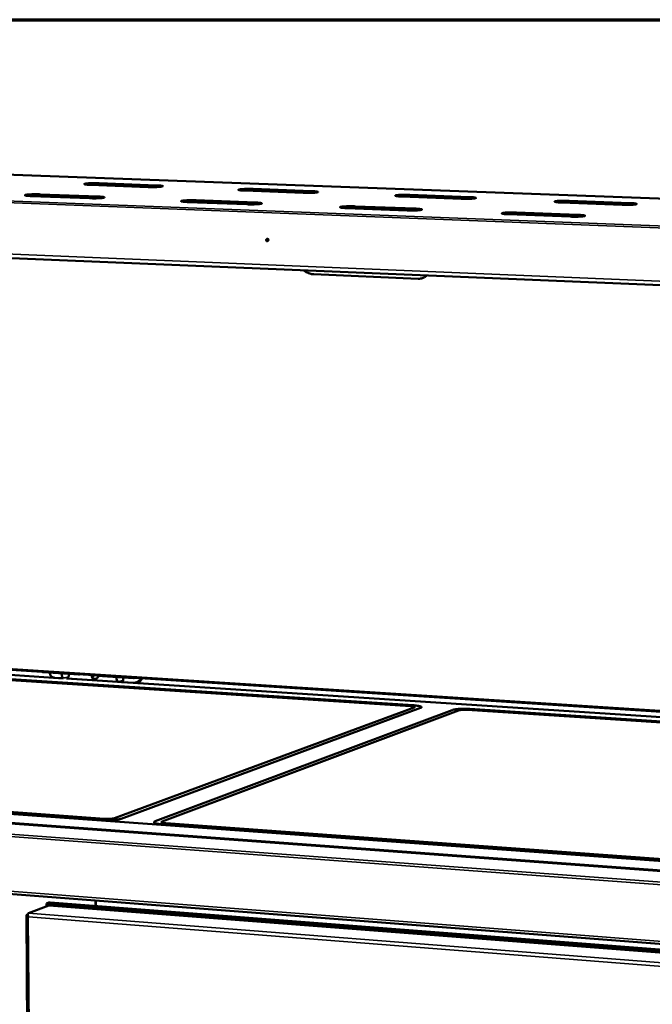
# Model space of a CAD drawing. Units: millimetres. Extents: x 65 to 5850, y 100 to 4100.
# Drawn here: x 4875 to 5196, y 3601 to 4100 of the extents above; entities that cross this region are included whole.
import ezdxf

# ---------------------------------------------------------------- set-up
doc = ezdxf.new("R2010")
doc.units = ezdxf.units.MM
doc.header["$LTSCALE"] = 20
for name, color, linetype, lineweight in [('Border (ISO)', 7, 'Continuous', 70), ('Visible (ISO)', 7, 'Continuous', 50), ('Visible Narrow (ISO)', 7, 'Continuous', 35)]:
    doc.layers.add(name, color=color, linetype=linetype, lineweight=lineweight)

# ---------------------------------------------------------------- blocks, each defined once
blk = doc.blocks.new('Borders Default Border')
at = {"layer": 'Border (ISO)', "flags": 128}
blk.add_lwpolyline([(5, 5), (5, 205), (292, 205), (292, 5), (5, 5)], dxfattribs=at)

msp = doc.modelspace()

# ---------------------------------------------------------------- linework, layer by layer
at = {"layer": 'Visible (ISO)'}
for p, q in [((5460.79, 3999.57), (4681.01, 4028.48)), ((4940.13, 4015.15), (4910.94, 4016.24)), ((4915.37, 4017.08), (4944.51, 4015.99)), ((4944.51, 4015.27), (4915.38, 4016.37)), ((4910.4, 4009.45), (4880.82, 4010.58)), ((4885.4, 4011.44), (4914.92, 4010.31)), ((4914.93, 4009.59), (4885.4, 4010.72)), ((5018.89, 4012.2), (4989.2, 4013.31)), ((4993.48, 4014.16), (5023.11, 4013.05)), ((5023.11, 4012.33), (4993.48, 4013.44)), ((5099.01, 4009.2), (5068.8, 4010.33)), ((5103.06, 4009.34), (5072.91, 4010.47)), ((5072.92, 4011.19), (5103.06, 4010.06)), ((4990.24, 4006.4), (4960.14, 4007.55)), ((4964.56, 4008.42), (4994.6, 4007.28)), ((4994.6, 4006.55), (4964.56, 4007.69)), ((5071.47, 4003.29), (5040.84, 4004.46)), ((5045.1, 4005.35), (5075.66, 4004.19)), ((5075.66, 4003.45), (5045.1, 4004.62)), ((5180.52, 4006.14), (5149.79, 4007.29)), ((5153.73, 4008.17), (5184.4, 4007.02)), ((5184.39, 4006.29), (5153.73, 4007.44)), ((5154.15, 4000.13), (5122.98, 4001.32)), ((5158.16, 4000.3), (5127.05, 4001.49)), ((5127.06, 4002.23), (5158.16, 4001.05)), ((4610.45, 3990.01), (5307.94, 3960.93)), ((5077.11, 3968.67), (5024.17, 3970.88)), ((5455.89, 3732.57), (4711.09, 3780.64)), ((4722.2, 3777.35), (4897.14, 3766.01)), ((5074.51, 3752.37), (4733.55, 3774.56)), ((4732.03, 3774.11), (5073.2, 3751.89)), ((5073.2, 3751.88), (4732.03, 3774.1)), ((4905.16, 3767.91), (4886.77, 3769.1)), ((4890.7, 3767.53), (4890.94, 3767.04)), ((4897.07, 3766.07), (4892.72, 3766.35)), ((4896.26, 3768.48), (4896.61, 3766.85)), ((4898.78, 3765.9), (5267.4, 3742)), ((4924.72, 3764.27), (4899.15, 3765.93)), ((4899.76, 3768.26), (4899.91, 3767.56)), ((4932.9, 3766.12), (4914.39, 3767.31)), ((4923.91, 3766.7), (4924.26, 3765.06)), ((4927.42, 3766.47), (4927.57, 3765.76)), ((4936.95, 3765.77), (4937.05, 3766.06)), ((4932.65, 3763.76), (4926.8, 3764.14)), ((5075.09, 3751.2), (4923.14, 3695.1)), ((4926.58, 3694.85), (5078.29, 3750.99)), ((5078.29, 3750.98), (4926.58, 3694.84)), ((5094.33, 3749.95), (4943.83, 3693.6)), ((4947.29, 3693.35), (5097.54, 3749.74)), ((5097.54, 3749.73), (4947.29, 3693.34)), ((5078.8, 3751.38), (5078.8, 3751.39)), ((5445.9, 3727.61), (5102.05, 3750.01)), ((5102.05, 3750.01), (5445.91, 3727.62)), ((5446.96, 3728.14), (5103.34, 3750.5)), ((5363.9, 3661.43), (4519.73, 3722.68)), ((4550.27, 3720.75), (4916.56, 3694.19)), ((4916.56, 3694.18), (4550.27, 3720.74)), ((4918.13, 3694.77), (4552.08, 3721.28)), ((4943.17, 3693.07), (4943.17, 3693.08)), ((5348.46, 3662.86), (4947.66, 3691.93)), ((4947.66, 3691.93), (5348.46, 3662.87)), ((5349.71, 3663.5), (4949.2, 3692.52)), ((4551.49, 3681.23), (5300.38, 3623.57)), ((4879.47, 3646.86), (4889.91, 3650.9)), ((4889.92, 3652.33), (4888.64, 3651.84)), ((4888.65, 3650.41), (4888.64, 3651.84)), ((4888.64, 3651.84), (5323.37, 3618.21)), ((4889.98, 3650.91), (4889.91, 3650.9)), ((4889.98, 3650.91), (5321.63, 3617.47)), ((4890.53, 3652.4), (5324.67, 3618.85)), ((4913.52, 3653.35), (4913.54, 3650.62)), ((4913.67, 3650.61), (4913.66, 3653.34)), ((4878.55, 3645.88), (4881.76, 3171.99)), ((4878.69, 3646.06), (4879.22, 3646.27)), ((4879.53, 3645.05), (4879.43, 3644.95))]:
    msp.add_line(p, q, dxfattribs=at)
at = {"layer": 'Visible (ISO)', "flags": 128}
for points in [[(4910.94, 4016.24, -0.004161), (4910.29, 4016.27, -0.007371), (4909.92, 4016.29, -0.000296), (4909.12, 4016.36, -0.003498), (4909.06, 4016.36, -0.00841), (4908.84, 4016.39, -0.004269), (4908.4, 4016.45, -0.019887), (4908.22, 4016.48, -0.016171), (4907.99, 4016.54, -0.071533), (4907.86, 4016.6, -0.216182), (4907.83, 4016.64, -0.249402), (4907.85, 4016.69, -0.093686), (4907.94, 4016.75, -0.027189), (4908.12, 4016.8, -0.023874), (4908.32, 4016.84, -0.004327), (4908.74, 4016.91, -0.009428), (4908.93, 4016.93, -0.003634), (4909.42, 4016.98, -0.005223), (4909.76, 4017.01, -0.002902), (4910.31, 4017.04, -0.003544), (4910.76, 4017.06, -0.002489), (4911.35, 4017.09, -0.002769), (4911.87, 4017.1, -0.002329), (4912.48, 4017.11, -0.002417), (4913.06, 4017.11, -0.002385), (4913.1, 4017.11, -0.000099), (4914.24, 4017.11, -0.004909), (4914.62, 4017.1, -0.002446), (4915.37, 4017.08)], [(4915.38, 4016.37, 0.002408), (4914.64, 4016.39, 0.004835), (4914.27, 4016.39, 0.000096), (4913.15, 4016.4, 0.00235), (4913.1, 4016.4, 0.002368), (4912.53, 4016.4, 0.002291), (4911.94, 4016.39, 0.002688), (4911.89, 4016.39, 0.000126), (4910.84, 4016.35, 0.005702), (4910.52, 4016.34, 0.00276), (4909.85, 4016.3)], [(4944.51, 4015.99, -0.004102), (4945.17, 4015.96, -0.007284), (4945.54, 4015.94, -0.000287), (4946.34, 4015.87, -0.00347), (4946.41, 4015.87, -0.008189), (4946.63, 4015.84, -0.004262), (4947.07, 4015.78, -0.019015), (4947.25, 4015.75, -0.0141), (4947.5, 4015.69, -0.066958), (4947.63, 4015.63, -0.204189), (4947.66, 4015.59, -0.254596), (4947.65, 4015.54, -0.101731), (4947.56, 4015.49, -0.031571), (4947.41, 4015.43, -0.025242), (4947.2, 4015.39, -0.004371), (4946.78, 4015.32, -0.009776), (4946.59, 4015.3, -0.00369), (4946.11, 4015.25, -0.005356), (4945.77, 4015.22, -0.002942), (4945.22, 4015.19, -0.003608), (4944.77, 4015.17, -0.002515), (4944.18, 4015.14, -0.002805), (4943.65, 4015.13, -0.002345), (4943.05, 4015.12, -0.002439), (4942.47, 4015.11, -0.002394), (4942.42, 4015.11, -0.0001), (4941.27, 4015.12, -0.004925), (4940.89, 4015.13, -0.002456), (4940.13, 4015.15)], [(4945.66, 4015.22, 0.001791), (4945.38, 4015.23, 0.001791), (4945.11, 4015.25, 0.001933), (4944.81, 4015.26, 0.001933), (4944.51, 4015.27)], [(4989.2, 4013.31, -0.004062), (4988.53, 4013.34, -0.007226), (4988.16, 4013.36, -0.000281), (4987.34, 4013.43, -0.003457), (4987.27, 4013.43, -0.008001), (4987.04, 4013.46, -0.004271), (4986.59, 4013.52, -0.018257), (4986.41, 4013.55, -0.012436), (4986.15, 4013.62, -0.063022), (4986.01, 4013.68, -0.192286), (4985.97, 4013.72, -0.256865), (4985.98, 4013.76, -0.110539), (4986.06, 4013.82, -0.036472), (4986.21, 4013.87, -0.026715), (4986.41, 4013.92, -0.004426), (4986.83, 4013.99, -0.010155), (4987.02, 4014.01, -0.003746), (4987.5, 4014.06, -0.0055), (4987.83, 4014.09, -0.002981), (4988.38, 4014.12, -0.003678), (4988.82, 4014.14, -0.002537), (4989.41, 4014.17, -0.002842), (4989.94, 4014.18, -0.002356), (4990.55, 4014.19, -0.002459), (4991.13, 4014.2, -0.002392), (4991.18, 4014.2, -0.000099), (4992.33, 4014.19, -0.004914), (4992.71, 4014.18, -0.002455), (4993.48, 4014.16)], [(4880.82, 4010.58, -0.004284), (4880.15, 4010.61, -0.00757), (4879.78, 4010.63, -0.000313), (4878.98, 4010.7, -0.003585), (4878.91, 4010.7, -0.008743), (4878.69, 4010.73, -0.004366), (4878.25, 4010.79, -0.020936), (4878.06, 4010.83, -0.018291), (4877.84, 4010.89, -0.076183), (4877.72, 4010.95, -0.22258), (4877.69, 4010.99, -0.241661), (4877.71, 4011.03, -0.08898), (4877.81, 4011.1, -0.024654), (4878, 4011.15, -0.023272), (4878.2, 4011.2, -0.004403), (4878.63, 4011.26, -0.009341), (4878.84, 4011.29, -0.003664), (4879.33, 4011.34, -0.005222), (4879.68, 4011.36, -0.00293), (4880.24, 4011.4, -0.003564), (4880.7, 4011.42, -0.00252), (4881.3, 4011.45, -0.002796), (4881.84, 4011.46, -0.002366), (4882.45, 4011.47, -0.002449), (4883.04, 4011.48, -0.002429), (4883.09, 4011.48, -0.000102), (4884.25, 4011.47, -0.005003), (4884.63, 4011.46, -0.002491), (4885.4, 4011.44)], [(4885.4, 4010.72, 0.002511), (4884.63, 4010.74, 0.005041), (4884.25, 4010.75, 0.000104), (4883.08, 4010.75, 0.002447), (4883.03, 4010.75, 0.002472), (4882.44, 4010.75, 0.002385), (4881.82, 4010.74, 0.002831), (4881.77, 4010.74, 0.000141), (4880.68, 4010.7, 0.006028), (4880.35, 4010.68, 0.002911), (4879.66, 4010.64)], [(4914.92, 4010.31, -0.004222), (4915.59, 4010.29, -0.00748), (4915.97, 4010.26, -0.000304), (4916.77, 4010.2, -0.003556), (4916.84, 4010.19, -0.008508), (4917.07, 4010.16, -0.00436), (4917.51, 4010.1, -0.019993), (4917.7, 4010.07, -0.015914), (4917.94, 4010, -0.071142), (4918.07, 4009.94, -0.211085), (4918.1, 4009.9, -0.248237), (4918.08, 4009.86, -0.096464), (4917.99, 4009.79, -0.02864), (4917.81, 4009.74, -0.024605), (4917.61, 4009.69, -0.00445), (4917.18, 4009.63, -0.009688), (4916.98, 4009.6, -0.003722), (4916.49, 4009.55, -0.005355), (4916.14, 4009.52, -0.002971), (4915.58, 4009.49, -0.003629), (4915.12, 4009.46, -0.002546), (4914.52, 4009.44, -0.002833), (4913.98, 4009.42, -0.002382), (4913.36, 4009.41, -0.002472), (4912.77, 4009.41, -0.002439), (4912.72, 4009.41, -0.000103), (4911.56, 4009.42, -0.005019), (4911.17, 4009.42, -0.002502), (4910.4, 4009.45)], [(4916.15, 4009.52, 0.001941), (4915.85, 4009.54, 0.001941), (4915.56, 4009.56, 0.002108), (4915.24, 4009.58, 0.002108), (4914.93, 4009.59)], [(4993.48, 4013.44, 0.002398), (4992.73, 4013.46, 0.004804), (4992.36, 4013.47, 0.000095), (4991.24, 4013.48, 0.002341), (4991.19, 4013.48, 0.002384), (4990.63, 4013.48, 0.002298), (4990.04, 4013.47, 0.002721), (4989.99, 4013.46, 0.000129), (4988.94, 4013.43, 0.005778), (4988.62, 4013.42, 0.002794), (4987.96, 4013.38)], [(5023.11, 4013.05, -0.004005), (5023.78, 4013.02, -0.007142), (5024.16, 4013, -0.000273), (5024.98, 4012.94, -0.003427), (5025.05, 4012.93, -0.007794), (5025.29, 4012.9, -0.004256), (5025.74, 4012.84, -0.017475), (5025.91, 4012.81, -0.010893), (5026.19, 4012.75, -0.059182), (5026.35, 4012.69, -0.179472), (5026.38, 4012.64, -0.257466), (5026.38, 4012.6, -0.12065), (5026.31, 4012.54, -0.042407), (5026.17, 4012.49, -0.028308), (5025.96, 4012.44, -0.004489), (5025.55, 4012.37, -0.010547), (5025.37, 4012.35, -0.003803), (5024.89, 4012.3, -0.005644), (5024.56, 4012.27, -0.003022), (5024.01, 4012.24, -0.003746), (5023.57, 4012.21, -0.002564), (5022.98, 4012.19, -0.00288), (5022.45, 4012.18, -0.002372), (5021.84, 4012.16, -0.002481), (5021.26, 4012.16, -0.002402), (5021.21, 4012.16, -0.0001), (5020.05, 4012.17, -0.00493), (5019.66, 4012.17, -0.002464), (5018.89, 4012.2)], [(5024.41, 4012.26, 0.00201), (5024.1, 4012.28, 0.00201), (5023.79, 4012.3, 0.002188), (5023.45, 4012.32, 0.002188), (5023.11, 4012.33)], [(5068.8, 4010.33, -0.003965), (5068.12, 4010.36, -0.007084), (5067.74, 4010.38, -0.000267), (5066.9, 4010.45, -0.003413), (5066.83, 4010.45, -0.007616), (5066.58, 4010.48, -0.004256), (5066.13, 4010.54, -0.016792), (5065.95, 4010.57, -0.009666), (5065.66, 4010.64, -0.055836), (5065.5, 4010.7, -0.166987), (5065.45, 4010.74, -0.254873), (5065.46, 4010.79, -0.131636), (5065.52, 4010.85, -0.049007), (5065.64, 4010.9, -0.030021), (5065.85, 4010.95, -0.004575), (5066.26, 4011.02, -0.010973), (5066.44, 4011.04, -0.003859), (5066.92, 4011.09, -0.005801), (5067.24, 4011.12, -0.003062), (5067.79, 4011.15, -0.00382), (5068.23, 4011.17, -0.002587), (5068.82, 4011.2, -0.002919), (5069.35, 4011.21, -0.002383), (5069.96, 4011.22, -0.002501), (5070.54, 4011.23, -0.0024), (5070.59, 4011.23, -0.0001), (5071.75, 4011.22, -0.00492), (5072.14, 4011.22, -0.002463), (5072.92, 4011.19)], [(5072.91, 4010.47, 0.002385), (5072.17, 4010.49, 0.004768), (5071.79, 4010.5, 0.000094), (5070.67, 4010.51, 0.002329), (5070.63, 4010.51, 0.002398), (5070.06, 4010.5, 0.002302), (5069.47, 4010.49, 0.00275), (5069.42, 4010.49, 0.000132), (5068.38, 4010.46, 0.005845), (5068.06, 4010.44, 0.002823), (5067.41, 4010.4)], [(5103.06, 4010.06, -0.003909), (5103.75, 4010.04, -0.007001), (5104.13, 4010.01, -0.000259), (5104.98, 4009.95, -0.003382), (5105.05, 4009.94, -0.007422), (5105.31, 4009.91, -0.004234), (5105.76, 4009.85, -0.016092), (5105.93, 4009.82, -0.008546), (5106.24, 4009.75, -0.052549), (5106.42, 4009.69, -0.153794), (5106.46, 4009.65, -0.250045), (5106.46, 4009.6, -0.14405), (5106.41, 4009.54, -0.056893), (5106.3, 4009.49, -0.031872), (5106.09, 4009.44, -0.004684), (5105.68, 4009.37, -0.011415), (5105.51, 4009.35, -0.003916), (5105.03, 4009.3, -0.005959), (5104.71, 4009.27, -0.003104), (5104.16, 4009.23, -0.003893), (5103.72, 4009.21, -0.002614), (5103.13, 4009.19, -0.002958), (5102.6, 4009.17, -0.0024), (5101.99, 4009.16, -0.002525), (5101.4, 4009.16, -0.002409), (5101.35, 4009.16, -0.000101), (5100.18, 4009.16, -0.004935), (5099.79, 4009.17, -0.002473), (5099.01, 4009.2)], [(5104.52, 4009.26, 0.002225), (5104.17, 4009.28, 0.002225), (5103.82, 4009.3, 0.002442), (5103.44, 4009.32, 0.002442), (5103.06, 4009.34)], [(4960.14, 4007.55, -0.00418), (4959.46, 4007.57, -0.007419), (4959.08, 4007.6, -0.000297), (4958.26, 4007.67, -0.003543), (4958.19, 4007.67, -0.008308), (4957.95, 4007.7, -0.004371), (4957.5, 4007.76, -0.019177), (4957.32, 4007.8, -0.014005), (4957.06, 4007.86, -0.066825), (4956.92, 4007.92, -0.199492), (4956.89, 4007.97, -0.252018), (4956.9, 4008.01, -0.104657), (4956.99, 4008.07, -0.033102), (4957.15, 4008.13, -0.026042), (4957.36, 4008.18, -0.004506), (4957.78, 4008.24, -0.010065), (4957.97, 4008.27, -0.00378), (4958.47, 4008.32, -0.005501), (4958.81, 4008.35, -0.003011), (4959.37, 4008.38, -0.0037), (4959.83, 4008.41, -0.00257), (4960.43, 4008.43, -0.002871), (4960.97, 4008.45, -0.002393), (4961.58, 4008.46, -0.002492), (4962.17, 4008.46, -0.002437), (4962.22, 4008.46, -0.000103), (4963.39, 4008.45, -0.005009), (4963.78, 4008.45, -0.0025), (4964.56, 4008.42)], [(4964.56, 4007.69, 0.002501), (4963.78, 4007.72, 0.00501), (4963.4, 4007.72, 0.000103), (4962.23, 4007.73, 0.002438), (4962.18, 4007.73, 0.002491), (4961.59, 4007.73, 0.002393), (4960.97, 4007.72, 0.002867), (4960.92, 4007.71, 0.000144), (4959.84, 4007.68, 0.006113), (4959.51, 4007.66, 0.002949), (4958.82, 4007.62)], [(4994.6, 4007.28, -0.00412), (4995.28, 4007.25, -0.00733), (4995.66, 4007.23, -0.000289), (4996.49, 4007.16, -0.003513), (4996.56, 4007.15, -0.008087), (4996.8, 4007.12, -0.004357), (4997.26, 4007.06, -0.018334), (4997.44, 4007.03, -0.01223), (4997.71, 4006.96, -0.062628), (4997.86, 4006.9, -0.186863), (4997.89, 4006.86, -0.254391), (4997.89, 4006.81, -0.114078), (4997.81, 4006.75, -0.038525), (4997.66, 4006.69, -0.027599), (4997.45, 4006.65, -0.004567), (4997.03, 4006.58, -0.010454), (4996.84, 4006.55, -0.003839), (4996.34, 4006.5, -0.005646), (4996.01, 4006.47, -0.003053), (4995.45, 4006.44, -0.003769), (4994.99, 4006.41, -0.002597), (4994.39, 4006.39, -0.00291), (4993.85, 4006.37, -0.00241), (4993.23, 4006.36, -0.002516), (4992.64, 4006.36, -0.002447), (4992.59, 4006.36, -0.000104), (4991.41, 4006.36, -0.005025), (4991.02, 4006.37, -0.002511), (4990.24, 4006.4)], [(4995.97, 4006.47, 0.002168), (4995.65, 4006.49, 0.002168), (4995.32, 4006.51, 0.002376), (4994.96, 4006.53, 0.002376), (4994.6, 4006.55)], [(5040.84, 4004.46, -0.004078), (5040.15, 4004.49, -0.00727), (5039.76, 4004.52, -0.000282), (5038.92, 4004.58, -0.003498), (5038.85, 4004.59, -0.007899), (5038.59, 4004.62, -0.004359), (5038.14, 4004.68, -0.0176), (5037.96, 4004.71, -0.010815), (5037.67, 4004.78, -0.05899), (5037.51, 4004.85, -0.174473), (5037.47, 4004.89, -0.2536), (5037.48, 4004.94, -0.124344), (5037.55, 4005, -0.044574), (5037.68, 4005.05, -0.029275), (5037.89, 4005.1, -0.004648), (5038.31, 4005.17, -0.010878), (5038.49, 4005.2, -0.003898), (5038.99, 4005.25, -0.005805), (5039.32, 4005.28, -0.003094), (5039.88, 4005.31, -0.003844), (5040.33, 4005.34, -0.002621), (5040.93, 4005.36, -0.002949), (5041.47, 4005.38, -0.002421), (5042.09, 4005.39, -0.002536), (5042.68, 4005.39, -0.002445), (5042.74, 4005.39, -0.000104), (5043.91, 4005.39, -0.005014), (5044.31, 4005.38, -0.00251), (5045.1, 4005.35)], [(5045.1, 4004.62, 0.002488), (5044.32, 4004.64, 0.004973), (5043.93, 4004.65, 0.000102), (5042.76, 4004.66, 0.002427), (5042.71, 4004.66, 0.002507), (5042.12, 4004.65, 0.002399), (5041.51, 4004.64, 0.002899), (5041.45, 4004.64, 0.000147), (5040.38, 4004.6, 0.006188), (5040.05, 4004.59, 0.002982), (5039.37, 4004.54)], [(5149.79, 4007.29, -0.00387), (5149.09, 4007.32, -0.006945), (5148.7, 4007.35, -0.000254), (5147.84, 4007.41, -0.003366), (5147.77, 4007.42, -0.007254), (5147.5, 4007.45, -0.004227), (5147.04, 4007.51, -0.015475), (5146.87, 4007.54, -0.007678), (5146.55, 4007.61, -0.049642), (5146.36, 4007.67, -0.141038), (5146.31, 4007.71, -0.242188), (5146.31, 4007.76, -0.157212), (5146.35, 4007.82, -0.065512), (5146.46, 4007.87, -0.033859), (5146.67, 4007.92, -0.004837), (5147.07, 4007.99, -0.011897), (5147.23, 4008.02, -0.003972), (5147.72, 4008.07, -0.00613), (5148.03, 4008.09, -0.003146), (5148.58, 4008.13, -0.003971), (5149.01, 4008.15, -0.002638), (5149.6, 4008.18, -0.002999), (5150.13, 4008.19, -0.00241), (5150.74, 4008.21, -0.002546), (5151.33, 4008.21, -0.002408), (5151.38, 4008.21, -0.000101), (5152.55, 4008.2, -0.004925), (5152.95, 4008.2, -0.002472), (5153.73, 4008.17)], [(5153.73, 4007.44, 0.00237), (5152.98, 4007.46, 0.004727), (5152.6, 4007.47, 0.000092), (5151.48, 4007.48, 0.002315), (5151.43, 4007.48, 0.002408), (5150.87, 4007.48, 0.002304), (5150.28, 4007.47, 0.002774), (5150.23, 4007.47, 0.000134), (5149.2, 4007.43, 0.005901), (5148.88, 4007.42, 0.002848), (5148.23, 4007.38)], [(5184.4, 4007.02, -0.003817), (5185.1, 4007, -0.006864), (5185.49, 4006.97, -0.000246), (5186.37, 4006.9, -0.003335), (5186.44, 4006.9, -0.007072), (5186.71, 4006.87, -0.004198), (5187.18, 4006.81, -0.014845), (5187.34, 4006.78, -0.006906), (5187.69, 4006.71, -0.046768), (5187.87, 4006.65, -0.127777), (5187.93, 4006.6, -0.232077), (5187.94, 4006.55, -0.171547), (5187.9, 4006.49, -0.075545), (5187.81, 4006.45, -0.035998), (5187.6, 4006.39, -0.005043), (5187.2, 4006.32, -0.012399), (5187.04, 4006.3, -0.004028), (5186.56, 4006.25, -0.006302), (5186.25, 4006.22, -0.00319), (5185.7, 4006.18, -0.004049), (5185.27, 4006.16, -0.002666), (5184.67, 4006.13, -0.00304), (5184.15, 4006.12, -0.002427), (5183.53, 4006.11, -0.00257), (5182.95, 4006.1, -0.002417), (5182.9, 4006.1, -0.000102), (5181.71, 4006.11, -0.00494), (5181.32, 4006.12, -0.002482), (5180.52, 4006.14)], [(5186.02, 4006.2, 0.002435), (5185.63, 4006.23, 0.002435), (5185.25, 4006.25, 0.002693), (5184.82, 4006.27, 0.002693), (5184.39, 4006.29)], [(5075.66, 4004.19, -0.00402), (5076.36, 4004.16, -0.007184), (5076.75, 4004.13, -0.000274), (5077.61, 4004.07, -0.003466), (5077.68, 4004.06, -0.007692), (5077.94, 4004.03, -0.004337), (5078.4, 4003.97, -0.016846), (5078.57, 4003.94, -0.009517), (5078.88, 4003.87, -0.055428), (5079.05, 4003.8, -0.1613), (5079.09, 4003.76, -0.250715), (5079.09, 4003.71, -0.136014), (5079.03, 4003.65, -0.051848), (5078.91, 4003.6, -0.031089), (5078.69, 4003.55, -0.004747), (5078.27, 4003.47, -0.011319), (5078.1, 4003.45, -0.003957), (5077.6, 4003.4, -0.005964), (5077.28, 4003.37, -0.003138), (5076.72, 4003.33, -0.003918), (5076.27, 4003.31, -0.002649), (5075.66, 4003.28, -0.00299), (5075.13, 4003.27, -0.002438), (5074.5, 4003.26, -0.00256), (5073.9, 4003.25, -0.002455), (5073.85, 4003.25, -0.000105), (5072.67, 4003.26, -0.005031), (5072.27, 4003.27, -0.00252), (5071.47, 4003.29)], [(5077.2, 4003.36, 0.002391), (5076.83, 4003.39, 0.002391), (5076.47, 4003.41, 0.002643), (5076.07, 4003.43, 0.002643), (5075.66, 4003.45)], [(5122.98, 4001.32, -0.003979), (5122.27, 4001.35, -0.007125), (5121.87, 4001.38, -0.000268), (5121, 4001.45, -0.00345), (5120.93, 4001.45, -0.007514), (5120.66, 4001.48, -0.004331), (5120.19, 4001.55, -0.016185), (5120.02, 4001.58, -0.008503), (5119.7, 4001.65, -0.052295), (5119.52, 4001.71, -0.148524), (5119.47, 4001.76, -0.244661), (5119.47, 4001.81, -0.148493), (5119.52, 4001.87, -0.059855), (5119.63, 4001.92, -0.033041), (5119.85, 4001.97, -0.004885), (5120.26, 4002.05, -0.011799), (5120.43, 4002.07, -0.004016), (5120.92, 4002.12, -0.006137), (5121.25, 4002.15, -0.003181), (5121.8, 4002.19, -0.003998), (5122.25, 4002.21, -0.002674), (5122.86, 4002.24, -0.003031), (5123.39, 4002.26, -0.002449), (5124.02, 4002.27, -0.002582), (5124.61, 4002.27, -0.002453), (5124.66, 4002.27, -0.000105), (5125.86, 4002.26, -0.00502), (5126.26, 4002.26, -0.002519), (5127.06, 4002.23)], [(5127.05, 4001.49, 0.002473), (5126.27, 4001.51, 0.004932), (5125.88, 4001.52, 0.000101), (5124.71, 4001.53, 0.002412), (5124.66, 4001.53, 0.002519), (5124.08, 4001.52, 0.002402), (5123.46, 4001.51, 0.002927), (5123.41, 4001.51, 0.00015), (5122.34, 4001.48, 0.006253), (5122.01, 4001.46, 0.00301), (5121.34, 4001.42)], [(5158.16, 4001.05, -0.003922), (5158.87, 4001.02, -0.00704), (5159.27, 4000.99, -0.00026), (5160.16, 4000.92, -0.003418), (5160.22, 4000.91, -0.007321), (5160.5, 4000.88, -0.004302), (5160.97, 4000.82, -0.015509), (5161.14, 4000.79, -0.007594), (5161.48, 4000.72, -0.049208), (5161.67, 4000.66, -0.135169), (5161.72, 4000.61, -0.236284), (5161.73, 4000.56, -0.162257), (5161.68, 4000.5, -0.069271), (5161.58, 4000.45, -0.035146), (5161.37, 4000.39, -0.005067), (5160.96, 4000.32, -0.012298), (5160.79, 4000.29, -0.004076), (5160.3, 4000.24, -0.00631), (5159.98, 4000.21, -0.003226), (5159.43, 4000.17, -0.004078), (5158.98, 4000.15, -0.002702), (5158.37, 4000.12, -0.003074), (5157.84, 4000.11, -0.002467), (5157.21, 4000.1, -0.002607), (5156.61, 4000.09, -0.002463), (5156.56, 4000.09, -0.000105), (5155.36, 4000.1, -0.005036), (5154.96, 4000.11, -0.002529), (5154.15, 4000.13)], [(5159.86, 4000.2, 0.002608), (5159.46, 4000.23, 0.002608), (5159.05, 4000.26, 0.002907), (5158.61, 4000.28, 0.002907), (5158.16, 4000.3)], [(5001.2, 3988.27, -0.068781), (5001.13, 3988.06, -0.088545), (5001.03, 3987.92, -0.0491), (5000.85, 3987.78, -0.069921), (5000.7, 3987.72, -0.079983), (5000.52, 3987.7, -0.08382), (5000.35, 3987.73, -0.090851), (5000.2, 3987.82, -0.090886), (5000.1, 3987.96, -0.083937), (5000.04, 3988.13, -0.080102), (5000.05, 3988.31, -0.069986), (5000.11, 3988.5, -0.068813), (5000.22, 3988.66, -0.06876), (5000.37, 3988.78, -0.069907), (5000.55, 3988.86, -0.07998), (5000.73, 3988.88, -0.083806), (5000.9, 3988.85, -0.090858), (5001.02, 3988.77, -0.065212), (5001.15, 3988.62, -0.109708), (5001.21, 3988.47, -0.089866), (5001.2, 3988.27)], [(5001.17, 3988.59, 0.070535), (5000.97, 3988.63, 0.095322), (5000.82, 3988.61, 0.05153), (5000.62, 3988.52, 0.067397), (5000.5, 3988.41, 0.066918), (5000.4, 3988.28, 0.050821), (5000.32, 3988.08, 0.09429), (5000.3, 3987.93, 0.069826), (5000.35, 3987.73)], [(5024.17, 3970.88, -0.01734), (5023.49, 3970.94, -0.030959), (5023.11, 3971.01, -0.004238), (5022.25, 3971.22, -0.017253), (5022.04, 3971.29, -0.016187), (5021.51, 3971.49, -0.016458), (5021, 3971.72, -0.015841), (5020.81, 3971.81, -0.003607), (5020.01, 3972.28, -0.028165), (5019.66, 3972.51, -0.015912), (5019.09, 3972.97)], [(5081.55, 3970.37, -0.023962), (5081.14, 3969.95, -0.040854), (5080.87, 3969.74, -0.007588), (5080.26, 3969.35, -0.023988), (5080.06, 3969.24, -0.021977), (5079.6, 3969.05, -0.022602), (5079.15, 3968.9, -0.020399), (5078.93, 3968.84, -0.005654), (5078.15, 3968.7, -0.034361), (5077.77, 3968.66, -0.020363), (5077.11, 3968.67)], [(4886.77, 3769.1, -0.053078), (4886.68, 3769.12, -0.053078), (4886.6, 3769.16, -0.06729), (4886.52, 3769.23, -0.06729), (4886.46, 3769.32)], [(4892.72, 3766.35, -0.031786), (4892.3, 3766.39, -0.048816), (4892.03, 3766.47, -0.012553), (4891.59, 3766.65, -0.032241), (4891.43, 3766.74, -0.03827), (4891.18, 3766.92, -0.037278), (4890.96, 3767.13, -0.040766), (4890.78, 3767.37, -0.04054), (4890.65, 3767.64, -0.039542), (4890.59, 3767.81, -0.017253), (4890.51, 3768.22, -0.058121), (4890.49, 3768.48, -0.038606), (4890.55, 3768.85)], [(4890.94, 3767.04, 0.027759), (4891.05, 3766.85, 0.027759), (4891.18, 3766.68, 0.028406), (4891.32, 3766.52, 0.028406), (4891.49, 3766.38)], [(4904.86, 3768.14, 0.103192), (4904.95, 3768.01, 0.121551), (4905.06, 3767.94, 0.062451), (4905.17, 3767.92, 0.062602), (4905.28, 3767.92, 0.121819), (4905.39, 3767.98, 0.103324), (4905.49, 3768.1)], [(4915.17, 3767.26, -0.037654), (4915.05, 3766.93, -0.061104), (4914.94, 3766.75, -0.017883), (4914.68, 3766.43, -0.03649), (4914.53, 3766.29, -0.031841), (4914.27, 3766.1, -0.032439), (4913.99, 3765.95, -0.032877), (4913.69, 3765.83, -0.032036), (4913.38, 3765.76, -0.037575), (4913.08, 3765.73, -0.035644), (4912.77, 3765.74, -0.045936), (4912.51, 3765.8, -0.044147), (4912.25, 3765.9, -0.055806), (4912.04, 3766.04, -0.055348), (4911.86, 3766.22, -0.060079), (4911.74, 3766.43, -0.060099), (4911.67, 3766.66, -0.053223), (4911.66, 3766.83, -0.026957), (4911.69, 3767.17, -0.069054), (4911.76, 3767.4, -0.05046), (4911.93, 3767.68)], [(4912.57, 3767.64, 0.041453), (4912.31, 3767.39, 0.05908), (4912.16, 3767.18, 0.020199), (4912.02, 3766.9, 0.024643), (4911.93, 3766.67, 0.072432), (4911.9, 3766.47, 0.046005), (4911.92, 3766.16)], [(4913.08, 3767.61, 0.03115), (4912.75, 3767.39, 0.048297), (4912.55, 3767.23, 0.012527), (4912.33, 3766.98, 0.014286), (4912.15, 3766.75, 0.055197), (4912.03, 3766.57, 0.033314), (4911.91, 3766.23)], [(4914.39, 3767.31, -0.053257), (4914.31, 3767.33, -0.053257), (4914.23, 3767.38, -0.067971), (4914.15, 3767.45, -0.067971), (4914.09, 3767.54)], [(4932.61, 3766.35, 0.104704), (4932.69, 3766.22, 0.122882), (4932.8, 3766.15, 0.063186), (4932.9, 3766.13, 0.063309), (4933.01, 3766.13, 0.123088), (4933.13, 3766.19, 0.104805), (4933.22, 3766.31)], [(4936.64, 3766.08, -0.026495), (4936.42, 3765.66, -0.045282), (4936.26, 3765.43, -0.009398), (4935.86, 3764.99, -0.026083), (4935.7, 3764.84, -0.023357), (4935.37, 3764.58, -0.023899), (4935.02, 3764.35, -0.023136), (4934.65, 3764.16, -0.023073), (4934.25, 3764, -0.024236), (4934.05, 3763.93, -0.008222), (4933.45, 3763.79, -0.042076), (4933.15, 3763.76, -0.024595), (4932.65, 3763.76)], [(4934.68, 3763.58, 0.023995), (4935.16, 3763.8, 0.039753), (4935.44, 3763.97, 0.007821), (4935.94, 3764.35, 0.02371), (4936.09, 3764.49, 0.026955), (4936.24, 3764.65, 0.009972), (4936.61, 3765.1, 0.046699), (4936.76, 3765.33, 0.027392), (4936.95, 3765.77)], [(5073.2, 3751.89, -0.00862), (5073.69, 3751.86, -0.014473), (5073.98, 3751.82, -0.001254), (5074.52, 3751.74, -0.006766), (5074.62, 3751.72, -0.019579), (5074.79, 3751.69, -0.011001), (5075.08, 3751.6, -0.052352), (5075.24, 3751.53, -0.08981), (5075.31, 3751.47, -0.169603), (5075.33, 3751.43, -0.078395), (5075.32, 3751.33, -0.193647), (5075.23, 3751.22, -0.183654), (5075.09, 3751.2)], [(5075.35, 3751.39, 0.042081), (5075.28, 3751.49, 0.095669), (5075.25, 3751.52, 0.029532), (5075.1, 3751.59, 0.032436), (5074.96, 3751.63, 0.00847), (5074.67, 3751.7, 0.014498), (5074.51, 3751.74, 0.006259), (5074.43, 3751.75, 0.000891), (5073.91, 3751.82, 0.012673), (5073.65, 3751.85, 0.007338), (5073.2, 3751.88)], [(5078.29, 3750.99, 0.089256), (5078.5, 3751.06, 0.092205), (5078.68, 3751.19, 0.045714), (5078.79, 3751.34, 0.146991), (5078.8, 3751.39, 0.141979), (5078.77, 3751.49, 0.095231), (5078.66, 3751.6, 0.033311), (5078.46, 3751.71, 0.035714), (5078.26, 3751.8, 0.01005), (5077.87, 3751.92, 0.016274), (5077.62, 3751.98, 0.006846), (5077.12, 3752.08, 0.00938), (5076.75, 3752.14, 0.005227), (5076.66, 3752.15, 0.000523), (5075.7, 3752.27, 0.010162), (5075.28, 3752.32, 0.005678), (5074.51, 3752.37)], [(5078.8, 3751.38, -0.047259), (5078.75, 3751.27, -0.047259), (5078.67, 3751.18, -0.085811), (5078.5, 3751.05, -0.085811), (5078.29, 3750.98)], [(5103.34, 3750.5, 0.00381), (5102.47, 3750.55, 0.007525), (5102.04, 3750.56, 0.000234), (5100.76, 3750.58, 0.003739), (5100.68, 3750.58, 0.003764), (5100.02, 3750.58, 0.003671), (5099.34, 3750.57, 0.004158), (5098.71, 3750.54, 0.003868), (5098.04, 3750.51, 0.004979), (5097.48, 3750.47, 0.004378), (5096.85, 3750.41, 0.006559), (5096.38, 3750.36, 0.00534), (5095.81, 3750.29, 0.009758), (5095.68, 3750.26, 0.001789), (5094.96, 3750.13, 0.022447), (5094.76, 3750.08, 0.010432), (5094.33, 3749.95)], [(5102.05, 3750.01, 0.005011), (5101.47, 3750.04, 0.009767), (5101.17, 3750.04, 0.000412), (5100.34, 3750.05, 0.004825), (5100.27, 3750.05, 0.005415), (5099.86, 3750.03, 0.004912), (5099.4, 3750.01, 0.006942), (5099.05, 3749.99, 0.005574), (5098.62, 3749.94, 0.010575), (5098.51, 3749.93, 0.002262), (5097.99, 3749.85, 0.025226), (5097.85, 3749.82, 0.011488), (5097.54, 3749.73)], [(5097.54, 3749.74, -0.011487), (5097.85, 3749.82, -0.025226), (5097.99, 3749.85, -0.002262), (5098.51, 3749.94, -0.010574), (5098.62, 3749.95, -0.005574), (5099.05, 3749.99, -0.006942), (5099.4, 3750.02, -0.004912), (5099.86, 3750.04, -0.005415), (5100.27, 3750.05, -0.004825), (5100.34, 3750.05, -0.000412), (5101.17, 3750.05, -0.009767), (5101.47, 3750.04, -0.005011), (5102.05, 3750.01)], [(4916.56, 3694.19, 0.004228), (4917.49, 3694.13, 0.008365), (4917.97, 3694.11, 0.000287), (4919.34, 3694.09, 0.004149), (4919.44, 3694.09, 0.004064), (4920.17, 3694.09, 0.004007), (4920.92, 3694.11, 0.004409), (4921.61, 3694.13, 0.004152), (4922.35, 3694.17, 0.005174), (4922.98, 3694.22, 0.00462), (4923.68, 3694.29, 0.006648), (4924.22, 3694.35, 0.005538), (4924.86, 3694.44, 0.009567), (4925.01, 3694.47, 0.001676), (4925.84, 3694.63, 0.021547), (4926.08, 3694.69, 0.01014), (4926.58, 3694.85)], [(4926.58, 3694.84, -0.01014), (4926.08, 3694.68, -0.021548), (4925.84, 3694.62, -0.001676), (4925.01, 3694.46, -0.009567), (4924.86, 3694.43, -0.005538), (4924.22, 3694.34, -0.006648), (4923.68, 3694.28, -0.00462), (4922.98, 3694.21, -0.005174), (4922.35, 3694.17, -0.004152), (4921.61, 3694.13, -0.004409), (4920.92, 3694.1, -0.004007), (4920.17, 3694.08, -0.004064), (4919.44, 3694.08, -0.004149), (4919.34, 3694.08, -0.000287), (4917.97, 3694.11, -0.008365), (4917.49, 3694.12, -0.004228), (4916.56, 3694.18)], [(4923.14, 3695.1, -0.011314), (4922.79, 3694.99, -0.024438), (4922.62, 3694.95, -0.002163), (4922.02, 3694.86, -0.010517), (4921.9, 3694.84, -0.005912), (4921.42, 3694.79, -0.007161), (4921.03, 3694.76, -0.005303), (4920.53, 3694.73, -0.005739), (4920.06, 3694.72, -0.005314), (4919.98, 3694.72, -0.000496), (4919.08, 3694.72, -0.010763), (4918.76, 3694.73, -0.005508), (4918.13, 3694.77)], [(4943.83, 3693.6, 0.071963), (4943.57, 3693.51, 0.075769), (4943.36, 3693.36, 0.038063), (4943.2, 3693.18, 0.12108), (4943.17, 3693.12, 0.142214), (4943.19, 3693, 0.109935), (4943.28, 3692.87, 0.047434), (4943.45, 3692.74, 0.044158), (4943.67, 3692.63, 0.012657), (4944.07, 3692.48, 0.019771), (4944.33, 3692.41, 0.007981), (4944.86, 3692.29, 0.011103), (4945.24, 3692.21, 0.005986), (4945.36, 3692.2, 0.000691), (4946.36, 3692.05, 0.011572), (4946.83, 3692, 0.006543), (4947.66, 3691.93)], [(4947.66, 3691.93, -0.006321), (4946.85, 3691.99, -0.011229), (4946.39, 3692.04, -0.000643), (4945.4, 3692.18, -0.005825), (4945.29, 3692.2, -0.010503), (4944.91, 3692.27, -0.007715), (4944.39, 3692.39, -0.018178), (4944.12, 3692.46, -0.011745), (4943.72, 3692.6, -0.039027), (4943.52, 3692.69, -0.033457), (4943.31, 3692.83, -0.100358), (4943.25, 3692.9, -0.049108), (4943.17, 3693.07)], [(4947.29, 3693.34, 0.083094), (4947.16, 3693.3, 0.083094), (4947.05, 3693.22, 0.046537), (4947, 3693.15, 0.046537), (4946.96, 3693.08)], [(4949.2, 3692.52, -0.009977), (4948.68, 3692.56, -0.01644), (4948.36, 3692.6, -0.001666), (4947.8, 3692.7, -0.007741), (4947.68, 3692.72, -0.023465), (4947.49, 3692.77, -0.015118), (4947.21, 3692.86, -0.063002), (4947.05, 3692.95, -0.108978), (4946.98, 3693.02, -0.174889), (4946.97, 3693.07, -0.068638), (4947.01, 3693.19, -0.156037), (4947.12, 3693.31, -0.15066), (4947.29, 3693.35)], [(4890.53, 3652.4, 0.029681), (4890.36, 3652.41, 0.029681), (4890.2, 3652.4, 0.025792), (4890.06, 3652.37, 0.025792), (4889.92, 3652.33)]]:
    msp.add_lwpolyline(points, format="xyb", dxfattribs=at)
at = {"layer": 'Visible (ISO)'}
for points, knots in [([(4897.14, 3766.01), (4897.12, 3766.03), (4897.1, 3766.04), (4896.96, 3766.16), (4896.85, 3766.3), (4896.7, 3766.57), (4896.64, 3766.71), (4896.61, 3766.85)], [0.6028539, 0.6028539, 0.6028539, 0.6028539, 0.6135121, 0.6135121, 0.6875123, 0.6875123, 0.7522325, 0.7522325, 0.7522325, 0.7522325]), ([(4899.91, 3767.56), (4899.94, 3767.41), (4899.95, 3767.25), (4899.92, 3766.94), (4899.87, 3766.79), (4899.74, 3766.5), (4899.66, 3766.37), (4899.44, 3766.13), (4899.31, 3766.03), (4899.14, 3765.92), (4899.1, 3765.9), (4899.07, 3765.89)], [0, 0, 0, 0, 0.0698664, 0.0698664, 0.1386121, 0.1386121, 0.2086574, 0.2086574, 0.2822235, 0.2822235, 0.2997782, 0.2997782, 0.2997782, 0.2997782]), ([(4924.78, 3764.22), (4924.76, 3764.23), (4924.74, 3764.25), (4924.6, 3764.38), (4924.49, 3764.51), (4924.34, 3764.78), (4924.29, 3764.92), (4924.26, 3765.06)], [0.602047, 0.602047, 0.602047, 0.602047, 0.6136698, 0.6136698, 0.6876976, 0.6876976, 0.7523244, 0.7523244, 0.7523244, 0.7523244]), ([(4927.57, 3765.76), (4927.6, 3765.61), (4927.61, 3765.45), (4927.57, 3765.14), (4927.53, 3764.99), (4927.4, 3764.71), (4927.31, 3764.57), (4927.09, 3764.34), (4926.96, 3764.23), (4926.79, 3764.13), (4926.75, 3764.11), (4926.72, 3764.09)], [0, 0, 0, 0, 0.0698968, 0.0698968, 0.1386731, 0.1386731, 0.2087539, 0.2087539, 0.2823608, 0.2823608, 0.2986314, 0.2986314, 0.2986314, 0.2986314]), ([(4879.43, 3644.95), (4878.91, 3645.27), (4878.56, 3645.64), (4878.55, 3645.87), (4878.54, 3645.96), (4878.59, 3646.03), (4878.69, 3646.06)], [1.570796, 1.570796, 1.570796, 1.570796, 2.690008, 2.690008, 2.690008, 3.141593, 3.141593, 3.141593, 3.141593]), ([(4879.53, 3645.05), (4879.27, 3645.63), (4879.16, 3646.26), (4879.26, 3646.59), (4879.3, 3646.73), (4879.38, 3646.82), (4879.47, 3646.86)], [1.570796, 1.570796, 1.570796, 1.570796, 2.690008, 2.690008, 2.690008, 3.141593, 3.141593, 3.141593, 3.141593])]:
    msp.add_open_spline(points, degree=3, knots=knots, dxfattribs=at)
at = {"layer": 'Visible Narrow (ISO)'}
for p, q in [((5460.77, 3999.56), (4680.95, 4028.47)), ((5426.8, 3985.64), (4614.8, 4017.02)), ((4615.41, 4017.94), (5427.08, 3986.66)), ((4915.37, 4017.08), (4915.38, 4016.37)), ((4944.51, 4015.99), (4944.51, 4015.27)), ((4885.4, 4011.44), (4885.4, 4010.72)), ((4914.92, 4010.31), (4914.93, 4009.59)), ((4993.48, 4014.16), (4993.48, 4013.44)), ((5023.11, 4013.05), (5023.11, 4012.33)), ((5072.92, 4011.19), (5072.91, 4010.47)), ((5103.06, 4010.06), (5103.06, 4009.34)), ((4964.56, 4008.42), (4964.56, 4007.69)), ((4994.6, 4007.28), (4994.6, 4006.55)), ((5045.1, 4005.35), (5045.1, 4004.62)), ((5153.73, 4008.17), (5153.73, 4007.44)), ((5184.4, 4007.02), (5184.39, 4006.29)), ((5075.66, 4004.19), (5075.66, 4003.45)), ((5127.06, 4002.23), (5127.05, 4001.49)), ((5158.16, 4001.05), (5158.16, 4000.3)), ((5308.02, 3962.97), (4609.85, 3991.93)), ((5457.01, 3733.12), (4710.62, 3781.25)), ((4892.75, 3766.3), (4892.72, 3766.35)), ((4936.95, 3765.77), (4936.8, 3766.07)), ((4932.65, 3763.76), (4932.67, 3763.71)), ((5073.2, 3751.88), (5073.2, 3751.89)), ((5078.29, 3750.98), (5078.29, 3750.99)), ((5097.54, 3749.73), (5097.54, 3749.74)), ((5102.05, 3750.01), (5102.05, 3750.01)), ((4519.58, 3722.66), (5363.8, 3661.41)), ((4507.47, 3718.7), (5355.62, 3656.69)), ((4508.04, 3719.33), (5356.02, 3657.4)), ((4505.21, 3712.68), (5353.89, 3650.04)), ((4505.42, 3713.88), (5354.08, 3651.36)), ((4926.58, 3694.84), (4926.58, 3694.85)), ((4916.56, 3694.18), (4916.56, 3694.19)), ((4947.29, 3693.34), (4947.29, 3693.35)), ((4947.66, 3691.93), (4947.66, 3691.93)), ((4505.93, 3686.04), (5353.33, 3620.92)), ((5321.57, 3617.46), (4889.91, 3650.9)), ((4889.92, 3652.33), (5324.39, 3618.75)), ((4878.69, 3646.06), (4879.24, 3646.02)), ((4879.43, 3644.95), (4882.62, 3172.24)), ((4879.47, 3646.86), (5313.23, 3613.03)), ((5311.93, 3611.24), (4879.53, 3645.05))]:
    msp.add_line(p, q, dxfattribs=at)
at = {"layer": 'Visible Narrow (ISO)', "flags": 128}
for points in [[(4899.91, 3767.56, -0.059307), (4899.9, 3767.34, -0.097441), (4899.85, 3767.21, -0.039411), (4899.7, 3766.99, -0.052653), (4899.56, 3766.86, -0.028722), (4899.3, 3766.68, -0.033525), (4899.06, 3766.56, -0.023791), (4898.75, 3766.44, -0.025506), (4898.44, 3766.36, -0.025489), (4898.13, 3766.3, -0.023787), (4897.8, 3766.28, -0.033478), (4897.53, 3766.3, -0.028682), (4897.22, 3766.35, -0.052553), (4897.04, 3766.42, -0.0393), (4896.81, 3766.55, -0.097292), (4896.71, 3766.65, -0.059185), (4896.61, 3766.85)], [(4927.57, 3765.76, -0.059284), (4927.56, 3765.54, -0.097321), (4927.51, 3765.41, -0.039357), (4927.35, 3765.2, -0.052671), (4927.21, 3765.06, -0.028814), (4926.95, 3764.88, -0.033595), (4926.71, 3764.76, -0.023874), (4926.4, 3764.64, -0.025583), (4926.09, 3764.56, -0.025573), (4925.78, 3764.51, -0.023872), (4925.44, 3764.49, -0.033568), (4925.18, 3764.51, -0.028791), (4924.87, 3764.56, -0.052614), (4924.68, 3764.63, -0.039294), (4924.45, 3764.76, -0.097237), (4924.36, 3764.86, -0.059215), (4924.26, 3765.06)]]:
    msp.add_lwpolyline(points, format="xyb", dxfattribs=at)

# ---------------------------------------------------------------- block references
at = {"xscale": 20, "yscale": 20, "zscale": 20}
msp.add_blockref('Borders Default Border', (0, 0), dxfattribs=at)

doc.saveas('drawing.dxf')
